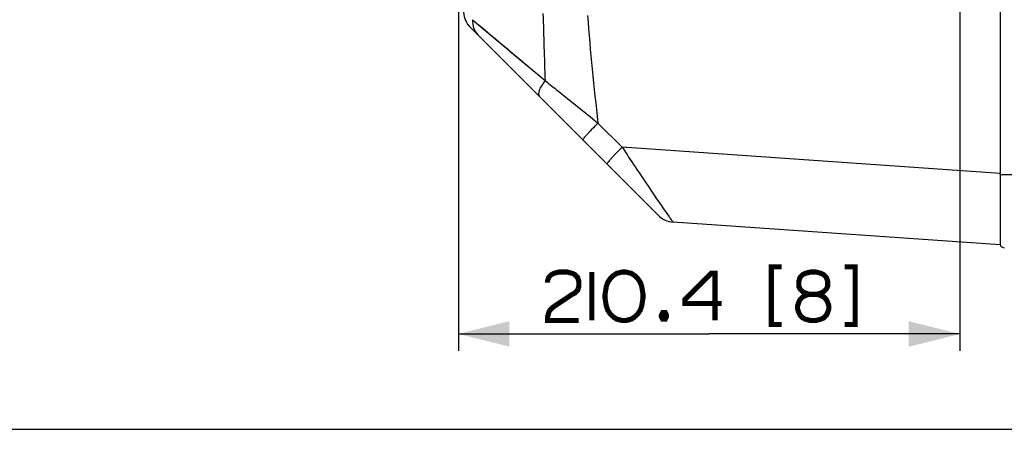
# Paper-space layout '13000585_1' of a CAD drawing. Units: millimetres. Extents: x 0 to 297, y 0 to 210.
# Drawn here: x 91 to 148, y 0 to 24 of the extents above; entities that cross this region are included whole.
import ezdxf

# ---------------------------------------------------------------- set-up
doc = ezdxf.new("R2010")
doc.units = ezdxf.units.MM
doc.header["$LTSCALE"] = 16.335
doc.layers.get('0').update_dxf_attribs({"linetype": 'CONTINUOUS'})
doc.styles.get("Standard").update_dxf_attribs({"font": 'txt', "width": 0.8})
doc.dimstyles.new('DIMSTYLE_1', dxfattribs={"dimtxt": 2, "dimasz": 3, "dimexe": 1, "dimexo": 0.5, "dimgap": 0.5, "dimtad": 1, "dimdec": 1, "dimlfac": 7.142857, "dimdsep": 46, "dimtxsty": 'STANDARD', "dimblk": '_FILLED', "dimblk1": '_FILLED', "dimblk2": '_FILLED', "dimcen": 0.09, "dimadec": 0, "dimazin": 0, "dimtp": 0.2, "dimtm": 0.2, "dimtfac": 1, "dimtdec": 1, "dimtofl": 0, "dimtmove": 0, "dimatfit": 3, "dimldrblk": '_FILLED', "dimfxl": 1, "dimtolj": 1, "dimarcsym": 0})

# ---------------------------------------------------------------- blocks, each defined once
blk = doc.blocks.new('_FILLED')
at = {"color": 0, "linetype": 'BYBLOCK'}
blk.add_solid([(0, 0), (-1, 0.25), (-1, -0.25)], dxfattribs=at)
blk = doc.blocks.new('*D3')
at = {"color": 2, "linetype": 'CONTINUOUS'}
for p, q in [((145.813, 33.721), (145.813, 4.598)), ((116.354, 29.207), (116.354, 4.598)), ((116.354, 5.598), (131.083, 5.598)), ((145.813, 5.598), (131.083, 5.598))]:
    blk.add_line(p, q, dxfattribs=at)
at = {"color": 2, "linetype": 'CONTINUOUS', "xscale": 3, "yscale": 3, "zscale": 3, "rotation": 180}
blk.add_blockref('_FILLED', (116.354, 5.598), dxfattribs=at)
at = {"color": 2, "linetype": 'CONTINUOUS', "xscale": 3, "yscale": 3, "zscale": 3}
blk.add_blockref('_FILLED', (145.813, 5.598), dxfattribs=at)

psp = doc.layouts.new('13000585_1')

# ---------------------------------------------------------------- linework, layer by layer
at = {"color": 7, "linetype": 'CONTINUOUS'}
for p, q in [((148.186, 53.431), (148.186, 15.01)), ((117.056, 23.597), (128.083, 12.57)), ((148.186, 14.968), (148.186, 10.82)), ((127.749, 12.904), (127.724, 12.93)), ((148.186, 10.82), (128.975, 12.163)), ((0, 0), (297, 0))]:
    psp.add_line(p, q, dxfattribs=at)
at = {"color": 9, "linetype": 'CONTINUOUS'}
for p, q in [((117.189, 24.046), (121.446, 20.471)), ((118.262, 23.144), (118.513, 22.933)), ((118.513, 22.933), (118.929, 22.585)), ((118.929, 22.585), (119.229, 22.333)), ((119.229, 22.333), (119.385, 22.202)), ((119.385, 22.202), (119.709, 21.93)), ((120.74, 21.064), (121.092, 20.768)), ((121.092, 20.768), (121.446, 20.471)), ((124.555, 17.981), (125.972, 16.563)), ((148.186, 15.01), (125.972, 16.563)), ((148.186, 14.968), (149.53, 14.968))]:
    psp.add_line(p, q, dxfattribs=at)
for points in [[(117.564, 23.731), (117.928, 23.425), (118.262, 23.144)], [(119.709, 21.93), (120.216, 21.504), (120.389, 21.359), (120.74, 21.064)]]:
    psp.add_lwpolyline(points, dxfattribs=at)
at = {"color": 2, "linetype": 'CONTINUOUS', "const_width": 0.3}
for points in [[(121.583, 8.617), (121.583, 8.694), (121.66, 8.925), (121.814, 9.079), (121.968, 9.156), (122.276, 9.233), (122.737, 9.233), (123.045, 9.156), (123.199, 9.079), (123.353, 8.925), (123.429, 8.694), (123.429, 8.387), (123.353, 8.156), (123.199, 8.002), (123.045, 7.925), (121.891, 7.156), (121.737, 7.002), (121.66, 6.848), (121.583, 6.54), (121.583, 6.387), (123.429, 6.387)], [(124.199, 9.233), (124.199, 6.387)], [(127.199, 7.925), (127.122, 8.387), (127.045, 8.617), (126.891, 8.848), (126.737, 9.002), (126.506, 9.156), (126.199, 9.233), (125.968, 9.233), (125.66, 9.156), (125.429, 9.002), (125.276, 8.848), (125.122, 8.617), (125.045, 8.387), (124.968, 7.925), (124.968, 7.694), (125.045, 7.233), (125.122, 7.002), (125.276, 6.771), (125.429, 6.617), (125.66, 6.464), (125.968, 6.387), (126.199, 6.387), (126.506, 6.464), (126.737, 6.617), (126.891, 6.771), (127.045, 7.002), (127.122, 7.233), (127.199, 7.694), (127.199, 7.925)], [(131.429, 6.387), (131.429, 9.156), (131.199, 9.156), (129.66, 7.617), (129.66, 7.387), (131.814, 7.387)], [(135.353, 9.54), (134.737, 9.54), (134.737, 6.156), (135.353, 6.156)], [(137.429, 7.925), (137.66, 8.002), (137.814, 8.079), (137.968, 8.233), (138.045, 8.387), (138.045, 8.694), (137.968, 8.925), (137.814, 9.079), (137.66, 9.156), (137.353, 9.233), (137.045, 9.233), (136.737, 9.156), (136.583, 9.079), (136.429, 8.925), (136.353, 8.694), (136.353, 8.387), (136.429, 8.233), (136.583, 8.079), (136.737, 8.002), (136.968, 7.925), (137.429, 7.925)], [(139.045, 9.54), (139.66, 9.54), (139.66, 6.156), (139.045, 6.156)], [(136.968, 7.925), (136.737, 7.848), (136.583, 7.771), (136.429, 7.617), (136.353, 7.464), (136.276, 7.233), (136.276, 7.079), (136.353, 6.848), (136.429, 6.694), (136.583, 6.54), (136.737, 6.464), (137.045, 6.387), (137.353, 6.387), (137.66, 6.464), (137.814, 6.54), (137.968, 6.694), (138.045, 6.848), (138.122, 7.079), (138.122, 7.233), (138.045, 7.464), (137.968, 7.617), (137.814, 7.771), (137.66, 7.848), (137.429, 7.925)], [(128.506, 6.848), (128.583, 6.694), (128.583, 6.617), (128.506, 6.464), (128.353, 6.464), (128.276, 6.617), (128.276, 6.694), (128.353, 6.848), (128.506, 6.848)]]:
    psp.add_lwpolyline(points, dxfattribs=at)
at = {"color": 7, "linetype": 'CONTINUOUS'}
for centre, radius, start, end in [((118.046, 24.587), 1.4, 184.4342, 225.00029), ((139.262, 14.999), 8.924, 359.79723, 0.0675), ((129.073, 13.56), 1.4, 225, 266), ((129.073, 13.56), 1.4, 225.00444, 266.00335), ((148.44, 10.937), 0.28, 204.53652, 267)]:
    psp.add_arc(centre, radius, start, end, dxfattribs=at)
at = {"color": 9, "linetype": 'CONTINUOUS'}
for centre, radius, start, end in [((573.684, 36.662), 452.527, 181.55206, 182.05044), ((269.13, 35.184), 145.596, 184.28777, 186.78604)]:
    psp.add_arc(centre, radius, start, end, dxfattribs=at)
for points, knots in [([(117.189, 24.046), (117.176, 23.882), (117.21, 23.553), (117.384, 23.269), (117.495, 23.158)], [0, 0, 0, 0, 0.512161, 1, 1, 1, 1]), ([(121.446, 20.471), (121.37, 20.374), (121.24, 20.184), (121.09, 19.899), (121.031, 19.622), (121.115, 19.538)], [0, 0, 0, 0, 0.359354, 0.654047, 1, 1, 1, 1]), ([(121.446, 20.471), (121.697, 20.269), (122.733, 19.439), (123.77, 18.609), (124.555, 17.981)], [0, 0, 0, 0, 0.242867, 1, 1, 1, 1]), ([(124.555, 17.981), (124.434, 17.859), (124.26, 17.682), (124.044, 17.453), (123.908, 17.306), (123.803, 17.186), (123.719, 17.089), (123.686, 17.037), (123.656, 16.997), (123.662, 16.991)], [0, 0, 0, 0, 0.384797, 0.557098, 0.707389, 0.830412, 0.921967, 0.978691, 1, 1, 1, 1]), ([(125.972, 16.563), (125.851, 16.442), (125.677, 16.264), (125.461, 16.036), (125.326, 15.889), (125.221, 15.769), (125.137, 15.672), (125.103, 15.619), (125.073, 15.58), (125.08, 15.573)], [0, 0, 0, 0, 0.384797, 0.557098, 0.707389, 0.830411, 0.921967, 0.978691, 1, 1, 1, 1]), ([(125.972, 16.563), (126.484, 15.789), (127.391, 14.434), (128.303, 13.082), (128.711, 12.509)], [0, 0, 0, 0, 0.568907, 1, 1, 1, 1]), ([(128.711, 12.509), (128.746, 12.459), (128.808, 12.375), (128.886, 12.262), (128.941, 12.205), (128.964, 12.164), (128.975, 12.163)], [0, 0, 0, 0, 0.417496, 0.727957, 0.923013, 1, 1, 1, 1])]:
    psp.add_open_spline(points, degree=3, knots=knots, dxfattribs=at)

# ---------------------------------------------------------------- dimensions: what is measured, and where the dimension line sits
at = {"color": 2, "linetype": 'CONTINUOUS'}
dim = psp.add_linear_dim(base=(145.813, 5.598), p1=(116.354, 29.707), p2=(145.813, 34.221), dimstyle='DIMSTYLE_1', dxfattribs=at)
dim.commit()
dim.dimension.update_dxf_attribs({"geometry": '*D3', "text_midpoint": (121.583, 5.598), "dimtype": 160})

doc.saveas('drawing.dxf')
